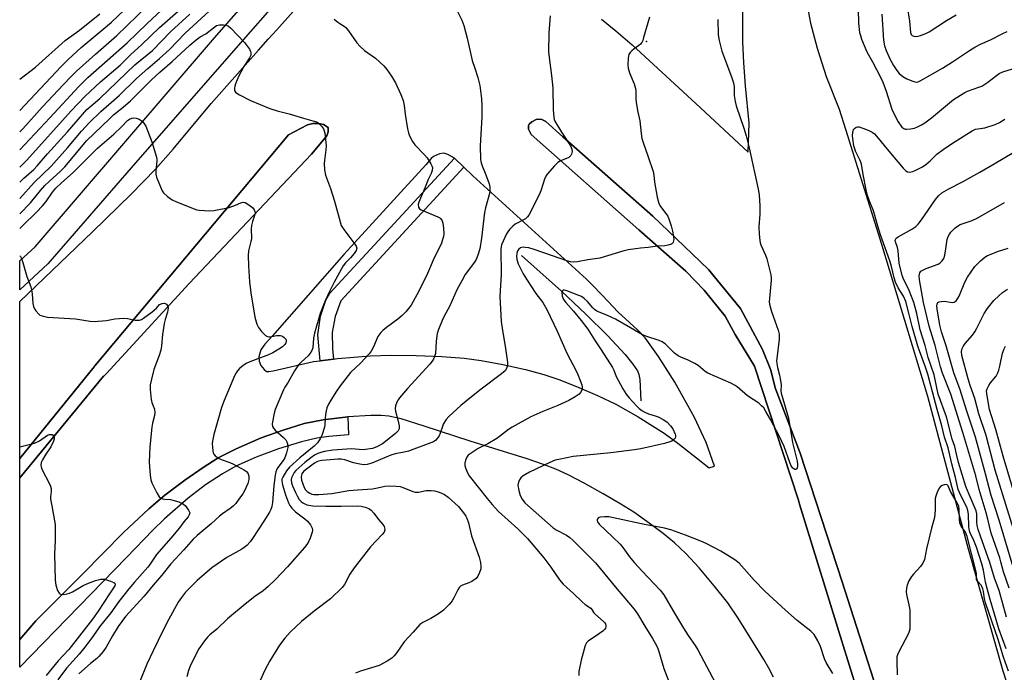
# Model space of a CAD drawing. Units: inches. Extents: x 1231770 to 1237770, y 569453 to 573454.
# Drawn here: x 1231770 to 1232126, y 570247 to 570483 of the extents above; entities that cross this region are included whole.
import ezdxf

# ---------------------------------------------------------------- set-up
doc = ezdxf.new("R2010")
doc.units = ezdxf.units.IN
doc.header["$MEASUREMENT"] = 0
for name, color, linetype in [('CULTRL-Pad', 6, 'Continuous'), ('ELEV-Spot Elevation', 7, 'Continuous'), ('HYDRO-Canal', 164, 'Continuous'), ('TRANS-Road', 130, 'Continuous'), ('TRANS-Street Sidewalk', 7, 'Continuous'), ('Undefined', 1, 'Continuous')]:
    doc.layers.add(name, color=color, linetype=linetype)

msp = doc.modelspace()

# ---------------------------------------------------------------- linework, layer by layer
at = {"layer": 'CULTRL-Pad'}
msp.add_lwpolyline([(1231800.7, 570354.02), (1231770.46, 570317.36), (1231770.46, 570324.3), (1231797.31, 570357.4), (1231797.43, 570357.58), (1231797.56, 570357.75), (1231867.37, 570441.1), (1231874.25, 570444.66), (1231876.19, 570445.19), (1231878.4, 570445.19), (1231880.08, 570444.84), (1231881.67, 570443.69), (1231881.67, 570442.19), (1231881.23, 570440.77), (1231875.71, 570434.05), (1231831.57, 570387.49), (1231801.78, 570355.02), (1231801.27, 570354.47), (1231801.21, 570354.41), (1231801.05, 570354.27), (1231800.88, 570354.14)], close=True, dxfattribs=at)
at = {"layer": 'ELEV-Spot Elevation'}
msp.add_point((1231996.59, 570474.78, 649.53), dxfattribs=at)
at = {"layer": 'HYDRO-Canal'}
msp.add_lwpolyline([(1231951.43, 570397.6), (1231965.83, 570384.64), (1231974.67, 570376.43), (1231982.51, 570368.64), (1231988.84, 570361.84), (1231991.59, 570358.39), (1231993.23, 570355.91), (1231993.73, 570354.61), (1231994.08, 570352.8), (1231994.5, 570345.17)], dxfattribs=at)
at = {"layer": 'TRANS-Road'}
for points in [[(1232042.33, 570245.45, 0), (1232040.6, 570248.66, 0), (1232038.8, 570251.82, 0), (1232037.87, 570253.38, 0), (1232029.62, 570266.78, 0), (1232025.89, 570272.27, 0), (1232020.98, 570278.44, 0), (1232015.5, 570284.85, 0), (1232010.71, 570290.01, 0), (1232006.61, 570293.93, 0), (1232002.58, 570297.22, 0), (1231997.47, 570301.05, 0), (1231991.92, 570304.93, 0), (1231987.33, 570307.89, 0), (1231980.96, 570311.63, 0), (1231974.11, 570315.41, 0), (1231968.33, 570318.37, 0), (1231963.84, 570320.43, 0), (1231959.4, 570322.16, 0), (1231953.55, 570324.18, 0), (1231932.95, 570330.62, 0), (1231916.35, 570335.99, 0), (1231907.99, 570338.61, 0), (1231903.56, 570339.6, 0), (1231900.87, 570339.81, 0), (1231897.06, 570339.86, 0), (1231888.85, 570339.41, 0), (1231879.92, 570338.22, 0), (1231873.09, 570336.9, 0), (1231865.44, 570334.58, 0), (1231857.61, 570331.72, 0), (1231848.54, 570327.76, 0), (1231842.09, 570324.53, 0), (1231836.62, 570321.1, 0), (1231830.02, 570316.48, 0), (1231822.86, 570311.04, 0), (1231817, 570306.19, 0), (1231807.86, 570297.58, 0), (1231793.13, 570282.65, 0), (1231776.23, 570265.72, 0), (1231770.46, 570259.08, 0), (1231770.46, 570317.36, 0), (1231800.7, 570354.02, 0), (1231800.88, 570354.14, 0), (1231801.05, 570354.27, 0), (1231801.21, 570354.41, 0), (1231801.27, 570354.47, 0), (1231801.78, 570355.02, 0), (1231831.57, 570387.49, 0), (1231875.71, 570434.05, 0), (1231881.23, 570440.77, 0), (1231881.67, 570442.19, 0), (1231881.67, 570443.69, 0), (1231880.08, 570444.84, 0), (1231878.4, 570445.19, 0), (1231876.19, 570445.19, 0), (1231874.25, 570444.66, 0), (1231867.37, 570441.1, 0), (1231797.56, 570357.75, 0), (1231797.43, 570357.58, 0), (1231797.31, 570357.4, 0), (1231770.46, 570324.3, 0), (1231770.46, 570380.93, 0), (1231796.71, 570406.07, 0), (1231810.62, 570419.67, 0), (1231819.48, 570428.68, 0), (1231825.82, 570435.87, 0), (1231839.51, 570452.41, 0), (1231848.01, 570462.04, 0), (1231856.58, 570471.62, 0), (1231860.13, 570475.55, 0), (1231863.26, 570479, 0), (1231909.19, 570530.75, 0)], [(1232054.1, 570489.77, 0), (1232055.73, 570481.41, 0), (1232058.1, 570472.29, 0), (1232061.34, 570462.11, 0), (1232066, 570450.3, 0), (1232068.34, 570443.1, 0), (1232081.34, 570401.64, 0), (1232097.87, 570346.77, 0), (1232112.54, 570291.74, 0), (1232125, 570247.7, 0), (1232139.87, 570202.14, 0), (1232153.3, 570158.67, 0), (1232172.1, 570102.51, 0), (1232183.53, 570067.66, 0), (1232191.57, 570041.47, 0), (1232195.67, 570023.56, 0), (1232202.69, 569991.75, 0), (1232215.12, 569937.12, 0), (1232222.77, 569899.14, 0)], [(1231980.28, 570482.75, 0), (1231985.42, 570478.63, 0), (1231991.38, 570473.49, 0), (1232014.38, 570452.43, 0), (1232033.21, 570434.81, 0), (1232033.51, 570445.27, 0), (1232032.22, 570458.8, 0), (1232031.64, 570467.08, 0), (1232031.31, 570474.58, 0), (1232031.31, 570486.68, 0)], [(1232086.69, 570218.69, 0), (1232067.12, 570279.85, 0), (1232051.96, 570326.2, 0), (1232042.96, 570349.84, 0), (1232041.33, 570356.14, 0), (1232038.32, 570363.7, 0), (1232030.42, 570378.42, 0), (1232020.44, 570390.57, 0), (1232018.98, 570392.34, 0), (1232015.85, 570395.37, 0), (1231998.81, 570411.79, 0), (1231966.41, 570440.41, 0), (1231960.28, 570445.87, 0), (1231958.78, 570446.61, 0), (1231957.75, 570446.75, 0), (1231956.7, 570446.65, 0), (1231955.19, 570445.77, 0), (1231954.16, 570444.96, 0), (1231954, 570444.41, 0), (1231954.03, 570443.12, 0), (1231954.92, 570441.16, 0), (1231993.78, 570406.82, 0), (1232010.73, 570391.88, 0), (1232017.3, 570384.99, 0), (1232024.88, 570375.66, 0), (1232028.56, 570369.02, 0), (1232035.5, 570357.68, 0), (1232048.47, 570318.02, 0), (1232051.32, 570309.32, 0), (1232051.76, 570307.87, 0), (1232067.44, 570256.9, 0), (1232089.44, 570186.21, 0)]]:
    msp.add_polyline3d(points, dxfattribs=at)
msp.add_polyline3d([(1231878.79, 570359.56, 0), (1231883.62, 570360.18, 0), (1231885.03, 570360.36, 0), (1231896.87, 570361.31, 0), (1231904.42, 570361.54, 0), (1231913.44, 570361.46, 0), (1231922.77, 570361.09, 0), (1231930.77, 570360.47, 0), (1231936.93, 570359.62, 0), (1231944.74, 570358.2, 0), (1231952.89, 570356.41, 0), (1231959.52, 570354.68, 0), (1231964.87, 570352.88, 0), (1231971.33, 570350.33, 0), (1231978.81, 570347.07, 0), (1231985.46, 570343.88, 0), (1231993.48, 570339.37, 0), (1232002.89, 570333.51, 0), (1232007.88, 570329.88, 0), (1232019.17, 570320.94, 0), (1232021.03, 570321.52, 0), (1232018.01, 570330.11, 0), (1232016.31, 570334, 0), (1232013.79, 570339.09, 0), (1232006.74, 570351.84, 0), (1232000.91, 570361.14, 0), (1231996.09, 570367.87, 0), (1231993.29, 570370.76, 0), (1231986.29, 570377.13, 0), (1231982.63, 570381.07, 0), (1231980.55, 570383.27, 0), (1231976.8, 570387.12, 0), (1231974.9, 570389.01, 0), (1231933.94, 570426.27, 0), (1231930.59, 570429.45, 0), (1231927.23, 570432.62, 0), (1231924.91, 570434.02, 0), (1231923.47, 570434.49, 0), (1231921.9, 570434.18, 0), (1231919.74, 570433.21, 0), (1231918.92, 570432.54, 0), (1231916.96, 570430.31, 0), (1231887.41, 570397.88, 0), (1231861.64, 570368.58, 0), (1231858.92, 570365.59, 0), (1231857.46, 570363.49, 0), (1231856.67, 570361.04, 0), (1231856.87, 570359.41, 0), (1231857.47, 570357.82, 0), (1231858.59, 570356.4, 0), (1231859.52, 570355.68, 0), (1231860.3, 570355.66, 0), (1231861.86, 570356, 0), (1231876.48, 570359.27, 0)], close=True, dxfattribs=at)
at = {"layer": 'TRANS-Street Sidewalk'}
for points in [[(1231866.75, 570493.37), (1231846.72, 570470.45), (1231810.63, 570429.15), (1231780.58, 570394.55), (1231770.46, 570385.21), (1231770.46, 570395.58), (1231776.02, 570400.63), (1231840.75, 570476.1), (1231860.84, 570499.07)], [(1232089.44, 570186.21), (1232067.44, 570256.9), (1232051.76, 570307.87), (1232051.32, 570309.32), (1232048.47, 570318.02), (1232035.5, 570357.68), (1232028.56, 570369.02), (1232024.88, 570375.66), (1232017.3, 570384.99), (1232010.73, 570391.88), (1231993.78, 570406.82), (1231954.92, 570441.16), (1231954.03, 570443.12), (1231954, 570444.41), (1231954.16, 570444.96), (1231955.19, 570445.77), (1231956.7, 570446.65), (1231957.75, 570446.75), (1231958.78, 570446.61), (1231960.28, 570445.87), (1231966.41, 570440.41), (1231998.81, 570411.79), (1232015.85, 570395.37), (1232018.98, 570392.34), (1232020.44, 570390.57), (1232030.42, 570378.42), (1232038.32, 570363.7), (1232041.33, 570356.14), (1232042.96, 570349.84), (1232051.96, 570326.2), (1232067.12, 570279.85), (1232086.69, 570218.69)]]:
    msp.add_lwpolyline(points, dxfattribs=at)
for points in [[(1231930.59, 570429.45), (1231886.32, 570381.17), (1231884.19, 570375.56), (1231883.13, 570369.8), (1231883.25, 570363.91), (1231883.62, 570360.18), (1231878.79, 570359.56), (1231877.97, 570368.94), (1231878.94, 570375.63), (1231880.83, 570381.49), (1231882.3, 570383.93), (1231927.23, 570432.62)], [(1231770.46, 570259.08), (1231776.23, 570265.72), (1231793.13, 570282.65), (1231807.86, 570297.58), (1231817, 570306.19), (1231822.86, 570311.04), (1231830.02, 570316.48), (1231836.62, 570321.1), (1231842.09, 570324.53), (1231848.54, 570327.76), (1231857.61, 570331.72), (1231865.44, 570334.58), (1231873.09, 570336.9), (1231879.92, 570338.22), (1231888.85, 570339.41), (1231889.06, 570332.87), (1231881.93, 570332.21), (1231877.63, 570331.63), (1231872.04, 570330.29), (1231863.79, 570327.78), (1231855.79, 570324.83), (1231848.42, 570321.59), (1231843.58, 570318.83), (1231837.48, 570314.87), (1231831.25, 570310.03), (1231822.72, 570302.61), (1231818.51, 570298.5), (1231808.97, 570288.56), (1231770.46, 570249.04)]]:
    msp.add_lwpolyline(points, close=True, dxfattribs=at)
at = {"layer": 'Undefined'}
for points, elevation in [([(1231770.47, 570418.17), (1231775.72, 570423.87), (1231781.82, 570429.83), (1231787.67, 570436.42), (1231792.76, 570442.41), (1231795.48, 570445.37), (1231799.76, 570449.46), (1231806.31, 570455.31), (1231812.6, 570461.42), (1231816.68, 570465.07), (1231820.92, 570468.67), (1231824.46, 570471.88), (1231830.18, 570477.77), (1231851.91, 570497.84)], 656), ([(1231770.47, 570435.64), (1231781.38, 570447.25), (1231791.77, 570458.53), (1231795.08, 570461.74), (1231809.24, 570474.26), (1231816.45, 570481.25), (1231825.11, 570489.33)], 650), ([(1232072.76, 570491.39), (1232073.05, 570481.37), (1232073.41, 570478.03), (1232073.66, 570476.95), (1232074.12, 570475.6), (1232075.98, 570471.04), (1232078.01, 570467.42), (1232080.91, 570461.93), (1232081.78, 570460.11), (1232082.99, 570456.88), (1232085.08, 570450.39), (1232085.97, 570448.28), (1232087.32, 570445.83), (1232088.65, 570443.89), (1232089.32, 570443.33), (1232089.84, 570443.15), (1232090.37, 570443.1), (1232091.78, 570443.22), (1232093.18, 570443.51), (1232094.24, 570443.91), (1232095.76, 570444.66), (1232096.98, 570445.47), (1232099.34, 570447.27), (1232107.32, 570453.78), (1232109.78, 570455.42), (1232111.33, 570456.34), (1232112.37, 570456.85), (1232116.4, 570458.22), (1232117.47, 570458.66), (1232119.62, 570460.04), (1232122.81, 570462.54), (1232123.79, 570463.18), (1232125.11, 570463.8), (1232128.56, 570464.95)], 646), ([(1231770.47, 570449.82), (1231785.37, 570465.7), (1231787.79, 570468.16), (1231789.62, 570469.88), (1231792.64, 570472.58), (1231800.62, 570479.24), (1231803.53, 570481.78), (1231810.59, 570488.28)], 646), ([(1231770.47, 570442.12), (1231771.57, 570443.28), (1231778.69, 570451.13), (1231786.25, 570459.25), (1231788.89, 570462.03), (1231790.97, 570464.07), (1231797.82, 570470.22), (1231805.47, 570476.93), (1231816.63, 570487.69)], 648), ([(1231770.47, 570429.45), (1231771.09, 570430), (1231773.05, 570431.91), (1231789.04, 570449.7), (1231793.95, 570454.91), (1231799.57, 570460.15), (1231806.66, 570466.27), (1231810.4, 570469.92), (1231814.47, 570473.63), (1231820.92, 570479.78), (1231828.55, 570486.58)], 652), ([(1231928.08, 570486.01), (1231929.9, 570482.44), (1231930.61, 570480.55), (1231931.87, 570476.01), (1231933.67, 570467.91), (1231934.57, 570465.1), (1231935.75, 570461.82), (1231936.39, 570458.89), (1231936.99, 570454.08), (1231937.16, 570451.57), (1231937.09, 570447.54), (1231936.59, 570437.13), (1231936.7, 570432.13), (1231936.89, 570430.99), (1231937.21, 570429.88), (1231938.58, 570426.64), (1231939.74, 570423.42), (1231940.01, 570422.33), (1231940.07, 570421.57), (1231940.02, 570420.8), (1231939.86, 570419.93), (1231938.44, 570414.75), (1231938.07, 570413.05), (1231937.03, 570403.78), (1231936.38, 570400), (1231935.72, 570397.66), (1231935.04, 570396.15), (1231934.48, 570395.17), (1231931.18, 570390.64), (1231929.87, 570388.47), (1231928.16, 570385.16), (1231925.6, 570379.39), (1231923.47, 570375.41), (1231922.87, 570374.09), (1231921.54, 570370.82), (1231921.09, 570369.44), (1231920.65, 570366.59), (1231920.37, 570362.21), (1231920.11, 570361.14), (1231919.69, 570360.14), (1231919.23, 570359.45), (1231918.35, 570358.37), (1231910.32, 570349.6), (1231907.44, 570346.16), (1231906.91, 570345.45), (1231906.49, 570344.68), (1231906.01, 570343.33), (1231905.89, 570342.21), (1231906.03, 570341.36), (1231906.86, 570338.24), (1231907.31, 570336.05), (1231907.3, 570335.01), (1231906.95, 570334.32), (1231906, 570333.4), (1231901.33, 570329.65), (1231899.29, 570328.52), (1231897.75, 570327.96), (1231896.07, 570327.63), (1231894.35, 570327.46), (1231890.16, 570327.76), (1231883.36, 570327.31), (1231880.36, 570326.87), (1231879.09, 570326.53), (1231878.04, 570326.12), (1231876.79, 570325.48), (1231875.42, 570324.55), (1231873.28, 570322.88), (1231871.08, 570320.96), (1231870.03, 570319.94), (1231869.5, 570319.28), (1231868.92, 570318.36), (1231868.47, 570317.39), (1231868.33, 570316.64), (1231868.48, 570315.56), (1231868.86, 570314.48), (1231869.9, 570312.09), (1231870.52, 570310.8), (1231871.25, 570309.59), (1231871.94, 570308.76), (1231872.57, 570308.29), (1231873.3, 570307.92), (1231874.06, 570307.65), (1231876.2, 570307.27), (1231880.84, 570307.15), (1231886.36, 570307.13), (1231892.23, 570307.29), (1231893.63, 570307.17), (1231895.01, 570306.8), (1231896.33, 570306.28), (1231897.27, 570305.68), (1231898.2, 570304.59), (1231899.89, 570302.29), (1231901.44, 570300.51), (1231901.91, 570299.79), (1231902.07, 570299.3), (1231902.13, 570298.53), (1231901.93, 570297.8), (1231901.23, 570296.9), (1231899.1, 570294.78), (1231896.96, 570292.42), (1231891.04, 570284.94), (1231889.5, 570282.64), (1231887.64, 570278.9), (1231886.78, 570277.76), (1231882.54, 570273.72), (1231876.66, 570269.22), (1231872.14, 570265.51), (1231868.06, 570261.64), (1231866.1, 570259.46), (1231864.22, 570256.94), (1231860.69, 570251.3), (1231858.83, 570247.92), (1231857.22, 570244.23)], 654), ([(1232090.44, 570488.16), (1232091.35, 570482.09), (1232091.77, 570478.05), (1232092.02, 570477.31), (1232092.34, 570476.93), (1232092.95, 570476.62), (1232093.66, 570476.51), (1232094.5, 570476.63), (1232095.36, 570476.9), (1232097.33, 570477.64), (1232098.48, 570478.19), (1232104.76, 570482.35), (1232108.27, 570484.35)], 642), ([(1231770.47, 570461.2), (1231776.14, 570465.49), (1231786.88, 570475.1), (1231792.08, 570478.85), (1231799.31, 570484.7)], 644), ([(1231770.47, 570424.05), (1231770.72, 570424.3), (1231771.98, 570425.48), (1231775.59, 570428.57), (1231776.8, 570429.88), (1231780.52, 570434.28), (1231787.64, 570442.18), (1231794.64, 570450.18), (1231799.36, 570454.16), (1231812.04, 570466.3), (1231818.41, 570471.56), (1231824.95, 570478.3), (1231831.83, 570484.58)], 654), ([(1231883.88, 570482.8), (1231885.19, 570481.68), (1231885.88, 570481.2), (1231887.44, 570480.31), (1231888.1, 570479.77), (1231889, 570478.65), (1231892, 570474.32), (1231893.15, 570473.03), (1231894.85, 570471.51), (1231898.83, 570468.78), (1231901.8, 570465.97), (1231902.89, 570464.63), (1231904.57, 570462.27), (1231905.95, 570459.83), (1231907.9, 570455.63), (1231908.71, 570453.44), (1231909.1, 570451.7), (1231909.44, 570448.53), (1231910.34, 570443.24), (1231910.64, 570441.79), (1231911.03, 570440.69), (1231912.12, 570438.64), (1231912.95, 570437.45), (1231916.51, 570433.87), (1231917.44, 570432.75), (1231918.8, 570430.59), (1231919.16, 570429.84), (1231919.3, 570429.33), (1231919.25, 570428.25), (1231918.92, 570427.17), (1231917.73, 570424.93), (1231916.73, 570422.2), (1231914.37, 570416.76), (1231914.16, 570415.94), (1231914.25, 570415.02), (1231914.61, 570414.44), (1231915.28, 570414), (1231921.24, 570411.5), (1231921.98, 570411.08), (1231922.39, 570410.72), (1231922.85, 570410.03), (1231923.12, 570409.22), (1231923.32, 570407.43), (1231923.41, 570405.33), (1231923.33, 570404.46), (1231923.12, 570403.63), (1231922.59, 570401.98), (1231922.05, 570400.64), (1231920, 570396.74), (1231917.52, 570391.11), (1231914.39, 570384.69), (1231911.62, 570379.68), (1231909.77, 570377.24), (1231908.38, 570375.86), (1231906.86, 570374.6), (1231902.73, 570371.6), (1231901.41, 570370.52), (1231900.71, 570369.83), (1231899.68, 570368.33), (1231898.02, 570364.57), (1231897.19, 570363.02), (1231896.54, 570362.05), (1231893.46, 570358.78), (1231889.77, 570355.35), (1231886.07, 570350.52), (1231884.72, 570348.63), (1231882.69, 570345.38), (1231881.82, 570343.87), (1231881.23, 570342.59), (1231880.95, 570341.52), (1231880.75, 570340.15), (1231880.61, 570338.77), (1231880.53, 570336.45), (1231880.4, 570335.59), (1231879.61, 570333.03), (1231878.86, 570331.43), (1231877.85, 570330.03), (1231876.71, 570328.76), (1231871.49, 570324.6), (1231867.82, 570321.17), (1231866.69, 570319.83), (1231865.31, 570317.61), (1231865.05, 570316.84), (1231864.99, 570316.28), (1231865.19, 570314.86), (1231866.33, 570311.23), (1231867.41, 570308.35), (1231867.92, 570307.33), (1231868.63, 570306.4), (1231869.89, 570305.13), (1231873.33, 570302.61), (1231874.32, 570301.77), (1231875.31, 570300.44), (1231875.94, 570299.25), (1231876.07, 570298.49), (1231875.94, 570297.7), (1231875.22, 570295.55), (1231874.64, 570294.25), (1231874.01, 570293.33), (1231873.13, 570292.23), (1231867.07, 570285.28), (1231862.75, 570280.68), (1231860.05, 570278.1), (1231858.26, 570276.53), (1231855.3, 570274.48), (1231851.74, 570271.83), (1231845.39, 570266.54), (1231841.51, 570262.72), (1231839.02, 570260.66), (1231838.15, 570259.85), (1231837.07, 570258.49), (1231835.07, 570255.63), (1231834.09, 570253.85), (1231831.9, 570249.41), (1231831.34, 570247.8), (1231830.74, 570245.6)], 656), ([(1231961.83, 570484.02), (1231961.36, 570477.93), (1231961.24, 570471.05), (1231961.41, 570469.02), (1231962.28, 570462.54), (1231962.76, 570457.92), (1231962.93, 570450.11), (1231963.08, 570447.49), (1231963.25, 570446.66), (1231963.52, 570446.02), (1231965.82, 570441.99), (1231969.13, 570437.13), (1231969.57, 570435.87), (1231969.67, 570435.1), (1231969.63, 570434.6), (1231969.48, 570434.11), (1231969.23, 570433.66), (1231968.91, 570433.26), (1231968.49, 570432.93), (1231967.72, 570432.55), (1231965.52, 570431.72), (1231964.57, 570431.1), (1231963.37, 570429.88), (1231960.7, 570426.85), (1231960.21, 570426.15), (1231959.75, 570425.12), (1231958.57, 570421.3), (1231958.07, 570419.96), (1231954.07, 570412.08), (1231953.61, 570411.47), (1231952.89, 570410.8), (1231949.22, 570408.82), (1231948.34, 570408.13), (1231947.15, 570406.96), (1231946.46, 570406.11), (1231946.04, 570405.4), (1231944.26, 570401.38), (1231944.12, 570400.72), (1231944.05, 570399.85), (1231944.09, 570390.73), (1231943.7, 570384.81), (1231943.69, 570382.76), (1231944.08, 570373.73), (1231944.56, 570370.49), (1231945.57, 570364.89), (1231946.36, 570358.99), (1231946.38, 570358.12), (1231946.29, 570357.55), (1231945.99, 570356.74), (1231945.53, 570356), (1231944.27, 570354.84), (1231936.94, 570349.34), (1231933.43, 570346.6), (1231929.6, 570343.42), (1231925.26, 570339.45), (1231924.3, 570338.36), (1231923.24, 570336.65), (1231922.92, 570335.88), (1231922.17, 570333.51), (1231921.7, 570332.5), (1231921.06, 570331.56), (1231920.52, 570330.93), (1231920.11, 570330.57), (1231919.65, 570330.3), (1231910.67, 570326.97), (1231909.14, 570326.57), (1231905.91, 570325.97), (1231904.28, 570325.49), (1231897.45, 570322.68), (1231895.81, 570322.16), (1231894.48, 570322.08), (1231892.51, 570322.37), (1231890.89, 570322.78), (1231887.7, 570323.86), (1231886.39, 570324.07), (1231885.24, 570324.06), (1231882.57, 570323.86), (1231879.45, 570323.55), (1231878.29, 570323.35), (1231877.64, 570323.13), (1231876.82, 570322.67), (1231872.93, 570319.73), (1231872.41, 570319.17), (1231872.18, 570318.77), (1231872.04, 570318.33), (1231871.99, 570317.6), (1231872.13, 570316.56), (1231872.53, 570315.2), (1231873.05, 570313.92), (1231873.57, 570313.07), (1231874.14, 570312.47), (1231875.08, 570311.83), (1231875.83, 570311.51), (1231876.6, 570311.35), (1231878.36, 570311.33), (1231883.06, 570311.68), (1231889.19, 570312.75), (1231892.34, 570313.06), (1231897.74, 570313.41), (1231899.47, 570313.71), (1231902.21, 570314.35), (1231903.88, 570314.51), (1231906.22, 570314.4), (1231907.67, 570314.19), (1231909.04, 570313.75), (1231912.3, 570312.42), (1231913.13, 570312.18), (1231914.25, 570312.18), (1231917.12, 570312.72), (1231918.85, 570312.83), (1231920.02, 570312.67), (1231921.4, 570312.34), (1231922.37, 570311.95), (1231923.64, 570311.3), (1231925.05, 570310.33), (1231928.72, 570307.03), (1231930.92, 570304.27), (1231931.39, 570303.53), (1231931.76, 570302.77), (1231932.32, 570301.16), (1231933.44, 570296.4), (1231936.12, 570288.68), (1231936.61, 570286.75), (1231936.81, 570285.37), (1231936.77, 570284.55), (1231936.34, 570283.19), (1231935.73, 570281.9), (1231935.04, 570281.05), (1231933.48, 570279.92), (1231932.48, 570279.43), (1231930.11, 570278.64), (1231929.49, 570278.26), (1231929.13, 570277.94), (1231928.48, 570276.99), (1231927.04, 570274.06), (1231926.46, 570273.03), (1231925.34, 570271.67), (1231923.29, 570269.57), (1231921.89, 570268.56), (1231919.95, 570267.3), (1231918.69, 570266.59), (1231915.82, 570265.2), (1231914.78, 570264.46), (1231912.36, 570261.64), (1231909.18, 570258.14), (1231906.45, 570254.29), (1231905.53, 570253.17), (1231904.72, 570252.35), (1231903.01, 570251.22), (1231900.15, 570249.69), (1231893.36, 570247.64), (1231891.55, 570246.85)], 652), ([(1231997.57, 570483.58), (1231995.51, 570476.21), (1231995.16, 570475.16), (1231994.81, 570474.43), (1231994.33, 570473.81), (1231993.76, 570473.26), (1231992.13, 570472.16), (1231991.23, 570471.41), (1231990.64, 570470.78), (1231990.19, 570470.07), (1231990.03, 570469.54), (1231989.91, 570468.69), (1231989.84, 570466.34), (1231989.94, 570465.18), (1231990.39, 570463.45), (1231992.05, 570459.42), (1231992.54, 570457.78), (1231992.63, 570456.91), (1231992.68, 570453.96), (1231992.77, 570452.91), (1231993.3, 570449.8), (1231994.07, 570446.1), (1231994.6, 570441.52), (1231994.88, 570439.77), (1231995.36, 570438.26), (1231997.19, 570433.2), (1231998.95, 570427.87), (1231999.21, 570426.56), (1231999.45, 570424.01), (1231999.97, 570420.58), (1232000.33, 570418.62), (1232000.85, 570416.8), (1232001.14, 570416.08), (1232001.61, 570415.22), (1232003.52, 570412.76), (1232004.2, 570411.69), (1232004.72, 570410.43), (1232005.41, 570408.28), (1232005.92, 570406.3), (1232006.32, 570404.24), (1232006.35, 570403.37), (1232006.13, 570402.32), (1232005.87, 570401.91), (1232005.5, 570401.63), (1232004.27, 570401.23), (1232003.19, 570401.07), (1232000.47, 570400.88), (1231997.13, 570400.44), (1231994.32, 570400.22), (1231989.95, 570399.56), (1231987.94, 570399.07), (1231979.75, 570396.56), (1231975.32, 570395.96), (1231971.67, 570395.29), (1231970.23, 570395.12), (1231969.14, 570395.24), (1231967.8, 570395.6), (1231962.66, 570397.48), (1231956.04, 570399.72), (1231954.14, 570400.26), (1231952.8, 570400.49), (1231952.02, 570400.5), (1231951.05, 570400.28), (1231950.43, 570399.83), (1231950.13, 570399.41), (1231949.94, 570398.94), (1231949.74, 570398.17), (1231949.64, 570397.39), (1231949.72, 570396.13), (1231950.24, 570394.53), (1231952.09, 570390.89), (1231953.22, 570388.98), (1231956.56, 570383.79), (1231958.31, 570381.69), (1231959.13, 570380.57), (1231960.58, 570378.13), (1231964.31, 570370.26), (1231967.93, 570362.05), (1231970.99, 570356.23), (1231971.74, 570354.64), (1231972.63, 570352.47), (1231973.16, 570350.87), (1231973.3, 570350.06), (1231973.18, 570349.03), (1231972.78, 570348.1), (1231972.2, 570347.53), (1231970.77, 570346.56), (1231968.52, 570345.24), (1231964.5, 570343.47), (1231959.15, 570341.26), (1231954.85, 570339.33), (1231948.08, 570335.68), (1231946.75, 570334.75), (1231943.57, 570332.2), (1231942.6, 570331.52), (1231939.31, 570329.6), (1231935.8, 570327.94), (1231932.93, 570326.03), (1231932.26, 570325.47), (1231931.74, 570324.81), (1231931.29, 570323.76), (1231931.02, 570322.66), (1231931.01, 570321.83), (1231931.23, 570321.01), (1231932, 570319.11), (1231932.57, 570318.1), (1231939.02, 570309.86), (1231940.84, 570307.7), (1231943.18, 570305.2), (1231950.15, 570298.93), (1231952.09, 570297.08), (1231953.61, 570295.49), (1231959.51, 570288.46), (1231962.04, 570285.13), (1231965.19, 570280.53), (1231966.48, 570278.98), (1231967.74, 570277.76), (1231970.18, 570275.64), (1231973.31, 570272.59), (1231974.42, 570271.7), (1231976.42, 570270.33), (1231976.86, 570269.8), (1231977.5, 570268.7), (1231977.84, 570268.29), (1231981.06, 570265.49), (1231981.45, 570265.08), (1231981.74, 570264.62), (1231981.88, 570264.11), (1231981.87, 570263.58), (1231981.72, 570263.08), (1231981.42, 570262.65), (1231980.77, 570262.07), (1231979.56, 570261.18), (1231975.47, 570258.41), (1231974.93, 570257.84), (1231974.45, 570256.81), (1231973.02, 570251.52), (1231972.15, 570247.5), (1231972.12, 570246.03)], 650), ([(1232022.23, 570482.68), (1232022.44, 570477.13), (1232022.79, 570475.16), (1232023.76, 570471.26), (1232027.25, 570462), (1232027.94, 570459.88), (1232028.18, 570458.56), (1232028.19, 570455.25), (1232028.47, 570453.08), (1232028.93, 570451.5), (1232031.65, 570443.51), (1232032.46, 570440.68), (1232033.54, 570436.37), (1232036.86, 570421.45), (1232037.13, 570419.46), (1232037.45, 570415.48), (1232037.4, 570412.48), (1232037.08, 570407.84), (1232037.19, 570405.27), (1232037.38, 570403), (1232037.55, 570402.16), (1232037.83, 570401.35), (1232039.47, 570397.71), (1232039.98, 570396.38), (1232041.32, 570390.61), (1232041.51, 570389.45), (1232041.53, 570388.6), (1232040.86, 570382.04), (1232040.8, 570380.88), (1232040.87, 570380.03), (1232041.66, 570377.32), (1232044.07, 570370.62), (1232044.4, 570369.23), (1232044.39, 570367.34), (1232043.49, 570360.38), (1232043.44, 570359.51), (1232043.51, 570358.64), (1232043.82, 570357.19), (1232044.56, 570354.44), (1232044.92, 570352.51), (1232045.07, 570350.85), (1232044.99, 570348.74), (1232045.12, 570347.88), (1232047.71, 570338.92), (1232049.22, 570330.06), (1232050.89, 570323.38), (1232051.02, 570322.27), (1232051.01, 570321.43), (1232050.91, 570320.94), (1232050.69, 570320.58), (1232050.36, 570320.39), (1232050, 570320.37), (1232049.65, 570320.54), (1232049.33, 570320.86), (1232048.76, 570321.7), (1232048.25, 570322.85), (1232046.15, 570328.61), (1232044.53, 570332.21), (1232041.27, 570338.45), (1232039.62, 570341.3), (1232038.81, 570342.55), (1232038.07, 570343.38), (1232037.04, 570344.29), (1232032.97, 570346.96), (1232029.23, 570350.21), (1232028.5, 570350.68), (1232026.92, 570351.46), (1232018.68, 570355.15), (1232017.75, 570355.76), (1232015.14, 570357.82), (1232013.99, 570358.59), (1232011.59, 570359.78), (1232008.97, 570360.86), (1232008.01, 570361.34), (1232006.69, 570362.37), (1232003.37, 570365.6), (1232002.22, 570366.41), (1232001.16, 570366.87), (1231996.67, 570368.29), (1231995.13, 570368.88), (1231990.77, 570371.45), (1231985.32, 570374.53), (1231982.42, 570375.91), (1231978.67, 570377.53), (1231977.78, 570378.11), (1231977.16, 570378.62), (1231975.22, 570380.96), (1231974.01, 570382.08), (1231973.12, 570382.71), (1231972.18, 570383.16), (1231967.75, 570384.86), (1231966.81, 570385.09), (1231966.44, 570385.02), (1231966.18, 570384.82), (1231965.98, 570384.25), (1231966.12, 570382.9), (1231966.61, 570381.69), (1231967.46, 570380.54), (1231970.2, 570377.42), (1231972.99, 570374.09), (1231975.39, 570370.94), (1231977.74, 570367.16), (1231980.22, 570363.5), (1231984.23, 570357.18), (1231984.77, 570356.15), (1231985.65, 570353.85), (1231986.28, 570352.52), (1231987.96, 570349.41), (1231989.18, 570347.58), (1231990.3, 570346.21), (1231992.89, 570343.33), (1231993.88, 570342.41), (1231994.86, 570341.67), (1231995.94, 570341), (1231997.24, 570340.42), (1231999.71, 570339.77), (1232000.77, 570339.35), (1232002.81, 570338.23), (1232003.99, 570337.4), (1232005.22, 570336.16), (1232006.06, 570334.98), (1232006.88, 570333.15), (1232007.02, 570332.64), (1232007.02, 570332.15), (1232006.85, 570331.71), (1232006.37, 570331.12), (1232005.73, 570330.63), (1232004.97, 570330.3), (1232003.03, 570329.79), (1231994.5, 570327.79), (1231992.21, 570327.43), (1231983.61, 570326.35), (1231970.14, 570324.99), (1231965.54, 570324.14), (1231963.55, 570323.69), (1231961.62, 570322.92), (1231954.34, 570319.37), (1231952.06, 570318.04), (1231951.18, 570317.31), (1231950.73, 570316.68), (1231950.31, 570315.73), (1231950.18, 570314.69), (1231950.48, 570312.74), (1231951, 570310.92), (1231951.64, 570309.69), (1231952.71, 570308.33), (1231962.83, 570299.37), (1231963.92, 570298.63), (1231967.67, 570296.64), (1231968.83, 570295.81), (1231969.91, 570294.88), (1231978.19, 570286.67), (1231985.95, 570277.17), (1231992.13, 570270.03), (1231993.28, 570268.33), (1231995.88, 570263.83), (1231998.75, 570259.4), (1232000.1, 570256.88), (1232000.58, 570255.81), (1232000.97, 570254.71), (1232002.77, 570248.54), (1232005.2, 570242.32)], 648), ([(1232081.4, 570484.66), (1232082.06, 570475.23), (1232082.36, 570473.24), (1232082.98, 570471.46), (1232084.48, 570468.3), (1232085.67, 570466.1), (1232086.79, 570464.32), (1232087.71, 570463.2), (1232088.93, 570462.16), (1232090.43, 570461.32), (1232092.55, 570460.41), (1232093.36, 570460.19), (1232093.9, 570460.14), (1232094.55, 570460.26), (1232095.25, 570460.57), (1232103.31, 570465.11), (1232106.87, 570467.37), (1232113.03, 570471.55), (1232114.92, 570472.69), (1232116.98, 570473.78), (1232120.6, 570475.37), (1232125.1, 570477.59), (1232126.58, 570478.39)], 644), ([(1232126.29, 570255.64), (1232123.66, 570262.91), (1232120.48, 570273.41), (1232119.37, 570277.46), (1232118.82, 570279.74), (1232118.06, 570284.09), (1232117.47, 570286.28), (1232115.5, 570292.36), (1232114.55, 570294.73), (1232113.25, 570297.48), (1232112.99, 570298.26), (1232112.81, 570299.64), (1232112.66, 570304.2), (1232112.42, 570305.62), (1232112.03, 570306.73), (1232109.87, 570310.97), (1232108.99, 570313.11), (1232108.04, 570317.51), (1232106.65, 570322.36), (1232105.38, 570328.13), (1232104.07, 570331.97), (1232103.01, 570336.05), (1232101.33, 570341.94), (1232098.05, 570354.77), (1232097.21, 570357.25), (1232094.96, 570363.16), (1232094.41, 570364.82), (1232092.39, 570371.95), (1232091.21, 570376.74), (1232090.06, 570380.96), (1232089.2, 570382.93), (1232087.35, 570385.92), (1232086.38, 570387.96), (1232085.89, 570389.52), (1232084.91, 570393.54), (1232084.34, 570395.58), (1232080.99, 570404.96), (1232080.02, 570408.08), (1232078.44, 570413.72), (1232076.87, 570417.49), (1232076.14, 570419.6), (1232075.63, 570421.87), (1232074.85, 570426.16), (1232074.39, 570428.16), (1232074.06, 570430.53), (1232073.55, 570431.85), (1232071.93, 570435.22), (1232071.64, 570436.03), (1232071.37, 570437.15), (1232070.96, 570439.7), (1232070.88, 570440.82), (1232070.96, 570441.93), (1232071.25, 570442.95), (1232071.54, 570443.37), (1232072.18, 570443.81), (1232072.67, 570443.95), (1232073.18, 570443.94), (1232074.25, 570443.64), (1232075.86, 570443.02), (1232077.18, 570442.45), (1232077.9, 570442.04), (1232078.75, 570441.39), (1232079.52, 570440.63), (1232083.91, 570435.13), (1232089.07, 570429.09), (1232090.04, 570428.09), (1232090.69, 570427.69), (1232091.43, 570427.6), (1232092.54, 570427.86), (1232093.93, 570428.42), (1232096.03, 570429.54), (1232097.25, 570430.36), (1232098.82, 570431.7), (1232101.31, 570434.06), (1232103.59, 570435.81), (1232106.91, 570438.08), (1232113.95, 570442.5), (1232115.25, 570443.09), (1232118.56, 570443.61), (1232122.27, 570444.77), (1232123.87, 570445.49), (1232125.8, 570446.74)], 648), ([(1232126.4, 570267.09), (1232123.76, 570276.69), (1232122.01, 570281.19), (1232120.35, 570286.82), (1232117, 570296.27), (1232116.2, 570298.74), (1232115.82, 570300.18), (1232115.63, 570301.33), (1232115.64, 570304.37), (1232115.47, 570305.45), (1232112.87, 570311.29), (1232111.74, 570314.21), (1232109.05, 570322.87), (1232108.29, 570325.88), (1232107.69, 570328.68), (1232106.79, 570331.31), (1232104.79, 570339.36), (1232101.74, 570347.58), (1232100.27, 570354.47), (1232098.1, 570360.75), (1232097.08, 570365.05), (1232095.29, 570370.71), (1232094, 570376.58), (1232092.96, 570380.56), (1232092.38, 570382.22), (1232091.05, 570385.52), (1232089.39, 570388.75), (1232088.79, 570390.32), (1232087.71, 570394.77), (1232087.26, 570399.29), (1232087.01, 570400.41), (1232086.31, 570402.49), (1232086.27, 570402.98), (1232086.38, 570403.38), (1232086.64, 570403.77), (1232087.29, 570404.29), (1232092.24, 570407.11), (1232093.62, 570408.07), (1232094.47, 570408.8), (1232095.73, 570410.4), (1232100.77, 570417.75), (1232101.86, 570419.03), (1232103.1, 570420.18), (1232105.55, 570421.66), (1232110.56, 570424.18), (1232116.78, 570427.64), (1232121.88, 570430.57), (1232128.98, 570434.86)], 650), ([(1232127.36, 570277.5), (1232125.24, 570283.42), (1232124.39, 570287.09), (1232123.99, 570288.5), (1232120.79, 570297.35), (1232119.67, 570302.42), (1232119.08, 570304.7), (1232116.58, 570313.09), (1232115.27, 570318.1), (1232110.67, 570333.76), (1232106.33, 570347.5), (1232103.34, 570355.09), (1232102.55, 570357.44), (1232100.66, 570365.12), (1232098.44, 570372.09), (1232096.39, 570380.57), (1232094.96, 570388.8), (1232094.9, 570390.2), (1232094.97, 570390.76), (1232095.12, 570391.24), (1232095.52, 570391.86), (1232096.15, 570392.31), (1232097.41, 570392.86), (1232101.75, 570394.47), (1232102.48, 570394.89), (1232103.21, 570395.62), (1232103.75, 570396.5), (1232104.1, 570397.62), (1232104.54, 570399.98), (1232104.98, 570403.35), (1232105.28, 570404.39), (1232105.79, 570405.28), (1232106.34, 570405.95), (1232107.77, 570407.41), (1232108.65, 570408.15), (1232109.63, 570408.7), (1232113.94, 570410.17), (1232115.77, 570410.99), (1232125.65, 570416.71)], 652), ([(1232131.19, 570277.12), (1232123.73, 570302.09), (1232120.88, 570311.03), (1232118.84, 570318.83), (1232115.17, 570332.06), (1232111.93, 570341.78), (1232109.65, 570349.1), (1232107.44, 570355.25), (1232104.6, 570364.96), (1232102.91, 570370.03), (1232102.35, 570372.45), (1232101.36, 570378.35), (1232101.3, 570379.43), (1232101.36, 570379.94), (1232101.52, 570380.38), (1232101.64, 570380.55), (1232102.04, 570380.81), (1232102.83, 570381), (1232104.01, 570381.04), (1232106.76, 570380.62), (1232107.56, 570380.75), (1232108.22, 570381.21), (1232108.72, 570381.88), (1232109.28, 570382.9), (1232111.3, 570387.92), (1232112.32, 570389.71), (1232115, 570393.53), (1232117.04, 570395.61), (1232118.56, 570396.96), (1232119.5, 570397.53), (1232120.8, 570398.09), (1232123.18, 570398.97), (1232126.97, 570400.16)], 654), ([(1232131.63, 570289.98), (1232122.3, 570320.11), (1232119.02, 570332.65), (1232116.39, 570340.44), (1232115.01, 570345.93), (1232113.26, 570350.67), (1232112.51, 570353.02), (1232110.29, 570361.5), (1232110.15, 570362.93), (1232110.34, 570363.99), (1232110.7, 570364.7), (1232111.47, 570365.83), (1232114.08, 570368.84), (1232114.99, 570370.02), (1232115.71, 570371.3), (1232118.36, 570376.59), (1232119.42, 570378.34), (1232121.83, 570381.28), (1232123.76, 570383.17), (1232124.89, 570384.15), (1232126.78, 570385.44)], 656), ([(1232131.59, 570303.7), (1232125.12, 570325.11), (1232122.57, 570334.77), (1232120.24, 570342), (1232119.27, 570347.62), (1232119.17, 570348.73), (1232119.35, 570349.49), (1232119.99, 570350.68), (1232120.64, 570351.59), (1232122.61, 570354.03), (1232123.3, 570355.22), (1232123.67, 570356.23), (1232124.03, 570357.58), (1232124.97, 570362.37), (1232125.52, 570363.87), (1232126.06, 570364.8)], 658), ([(1231770.46, 570328.57), (1231775.79, 570329.88), (1231777.58, 570330.73), (1231780.52, 570332.68), (1231781.24, 570332.94), (1231781.7, 570333.01), (1231782.13, 570332.95), (1231782.32, 570332.84), (1231782.76, 570332.31), (1231782.89, 570331.85), (1231782.87, 570331.35), (1231782.64, 570330.57), (1231781.67, 570328.5), (1231779.89, 570325.94), (1231778.71, 570323.88), (1231778.24, 570322.82), (1231778.11, 570321.79), (1231778.17, 570321.29), (1231778.45, 570320.47), (1231781.26, 570315.18), (1231781.59, 570314.36), (1231781.78, 570313.52), (1231781.85, 570312.37), (1231781.59, 570310.49), (1231781.62, 570309.62), (1231782, 570307.29), (1231783.07, 570301.87), (1231783.26, 570300.46), (1231783.21, 570294.9), (1231783.03, 570289.84), (1231783.31, 570280.38), (1231783.5, 570278.65), (1231784.14, 570276.72), (1231784.64, 570275.77), (1231784.98, 570275.45), (1231785.19, 570275.36), (1231786.2, 570275.29), (1231787.6, 570275.51), (1231788.43, 570275.77), (1231789.47, 570276.24), (1231793.39, 570278.52), (1231794.65, 570279.16), (1231797.84, 570280.32), (1231799.7, 570280.8), (1231800.43, 570280.83), (1231800.99, 570280.75), (1231803.2, 570280.12), (1231804.44, 570279.62), (1231804.78, 570279.36), (1231804.91, 570279.03), (1231804.73, 570278.39), (1231804.32, 570277.69), (1231802.8, 570275.48), (1231798.82, 570269.3), (1231796.75, 570266.38), (1231788.13, 570255.42), (1231784.35, 570251.36), (1231779.95, 570246.06)], 664), ([(1232127.14, 570247.58), (1232125.32, 570252.7), (1232123.4, 570259.08), (1232118.86, 570272.27), (1232118.5, 570273.66), (1232118.1, 570276.3), (1232117.85, 570277.35), (1232117.53, 570278.09), (1232117.23, 570278.58), (1232115.95, 570280.04), (1232115.58, 570280.7), (1232115.51, 570281.18), (1232115.53, 570282.79), (1232115.34, 570283.93), (1232112.19, 570296.19), (1232111.59, 570297.71), (1232110.01, 570299.87), (1232109.59, 570301.09), (1232109.43, 570302.47), (1232109.36, 570305.98), (1232109.16, 570307.09), (1232108.57, 570308.37), (1232106.16, 570312.42), (1232105.28, 570314.46), (1232105.02, 570314.78), (1232104.65, 570314.89), (1232103.95, 570314.81), (1232103.21, 570314.57), (1232102.54, 570314.18), (1232101.91, 570313.31), (1232101.22, 570311.76), (1232100.84, 570310.69), (1232100.67, 570309.86), (1232100.7, 570305.69), (1232100.41, 570303.05), (1232099.3, 570299.2), (1232097.57, 570291.77), (1232096.76, 570287.9), (1232096.15, 570286.61), (1232095.37, 570285.4), (1232092.79, 570282.62), (1232092.07, 570281.71), (1232091.21, 570280.19), (1232090.5, 570278.6), (1232090.26, 570277.51), (1232090.18, 570276.4), (1232090.34, 570275.25), (1232091.19, 570271.52), (1232091.48, 570269.78), (1232091.56, 570264.2), (1232091.5, 570262.75), (1232091.31, 570261.92), (1232090.98, 570261.14), (1232087.38, 570254.37), (1232087.05, 570253.55), (1232086.87, 570252.72), (1232086.79, 570251), (1232086.89, 570246.23)], 646), ([(1232063.8, 570246.81), (1232061.32, 570250.72), (1232060.77, 570252.05), (1232059.34, 570256.46), (1232058.28, 570258.54), (1232056.96, 570260.81), (1232056.42, 570261.49), (1232055.77, 570262.08), (1232050.88, 570265.93), (1232046.61, 570269.56), (1232039.18, 570276.42), (1232035.41, 570280.44), (1232029.94, 570286.54), (1232028.34, 570287.75), (1232023.32, 570290.9), (1232018.05, 570293.64), (1232016.17, 570294.49), (1232010.63, 570296.72), (1232005.36, 570298.56), (1232003.04, 570299.15), (1231995.83, 570300.5), (1231982.89, 570303.24), (1231981.42, 570303.33), (1231980, 570303.18), (1231979.49, 570303.03), (1231979.11, 570302.8), (1231978.76, 570302.33), (1231978.75, 570301.93), (1231978.88, 570301.5), (1231979.47, 570300.61), (1231984.32, 570296.08), (1231987.07, 570293.36), (1231987.99, 570292.26), (1231990.45, 570288.89), (1231992.22, 570286.69), (1231994.92, 570283.7), (1232001.48, 570276.85), (1232002.84, 570275.19), (1232006.28, 570269.13), (1232009.83, 570263.13), (1232011.54, 570260.49), (1232014.04, 570256.92), (1232014.99, 570255.33), (1232022.52, 570241.28)], 646)]:
    msp.add_lwpolyline(points, dxfattribs=dict(at, elevation=elevation))
for points in [[(1231770.47, 570412.56, 658), (1231774.36, 570416.51, 658), (1231778.01, 570421.01, 658), (1231779.57, 570422.81, 658), (1231781.04, 570424.25, 658), (1231785.16, 570427.99, 658), (1231786.69, 570429.5, 658), (1231794.69, 570439.04, 658), (1231802.85, 570446.91, 658), (1231804.32, 570448.24, 658), (1231807.76, 570451.04, 658), (1231810.41, 570453.34, 658), (1231818.05, 570460.95, 658), (1231820.98, 570463.7, 658), (1231825.48, 570467.59, 658), (1231831.86, 570473.42, 658), (1231834.11, 570475.35, 658), (1231835.58, 570476.4, 658), (1231837.58, 570477.55, 658), (1231840.3, 570479.72, 658), (1231841.49, 570480.48, 658), (1231842.55, 570480.76, 658), (1231843.95, 570480.81, 658), (1231845.03, 570480.67, 658), (1231845.75, 570480.31, 658), (1231846.61, 570479.56, 658), (1231851.59, 570474.39, 658), (1231853.3, 570471.96, 658), (1231853.69, 570471.2, 658), (1231853.84, 570470.68, 658), (1231853.77, 570469.87, 658), (1231853.36, 570468.8, 658), (1231851.33, 570465.68, 658), (1231850.18, 570463.69, 658), (1231849.51, 570462.37, 658), (1231848.3, 570459.47, 658), (1231848.03, 570458.67, 658), (1231847.89, 570457.87, 658), (1231847.97, 570457.11, 658), (1231848.31, 570456.45, 658), (1231848.72, 570456.1, 658), (1231849.71, 570455.5, 658), (1231853.67, 570453.45, 658), (1231860.62, 570450.54, 658), (1231863.31, 570449.71, 658), (1231867.69, 570448.6, 658), (1231872.79, 570447.05, 658), (1231876.22, 570446.17, 658), (1231877.52, 570445.74, 658), (1231878, 570445.49, 658), (1231878.62, 570444.98, 658), (1231879.35, 570444.15, 658), (1231879.99, 570443.25, 658), (1231880.33, 570442.49, 658), (1231880.52, 570441.63, 658), (1231880.97, 570437.16, 658), (1231880.92, 570435.68, 658), (1231880.37, 570431.86, 658), (1231880.27, 570430.69, 658), (1231880.44, 570428.47, 658), (1231880.8, 570426.55, 658), (1231882.6, 570421.67, 658), (1231883.96, 570417.11, 658), (1231886, 570409.71, 658), (1231886.46, 570408.38, 658), (1231887.36, 570406.91, 658), (1231891.39, 570401.63, 658), (1231891.81, 570400.94, 658), (1231892.04, 570400.24, 658), (1231891.99, 570399.8, 658), (1231891.82, 570399.35, 658), (1231891.07, 570398.24, 658), (1231889.82, 570396.76, 658), (1231887.93, 570394.96, 658), (1231887.14, 570393.87, 658), (1231883.86, 570387.88, 658), (1231882.28, 570384.82, 658), (1231880.58, 570381.23, 658), (1231878.78, 570376.59, 658), (1231876.76, 570369.57, 658), (1231876.39, 570367.74, 658), (1231876.15, 570364.3, 658), (1231875.85, 570363.23, 658), (1231875.24, 570362.27, 658), (1231874.5, 570361.38, 658), (1231872, 570359.09, 658), (1231871.06, 570358.1, 658), (1231869.59, 570355.97, 658), (1231867.34, 570351.89, 658), (1231866.13, 570350.07, 658), (1231865.57, 570349.08, 658), (1231862.58, 570342.05, 658), (1231862.21, 570340.66, 658), (1231861.6, 570337.51, 658), (1231861.51, 570336.67, 658), (1231861.59, 570335.89, 658), (1231861.98, 570335.21, 658), (1231862.56, 570334.59, 658), (1231865.64, 570331.91, 658), (1231866.41, 570331.08, 658), (1231866.76, 570330.38, 658), (1231866.99, 570329.62, 658), (1231867.12, 570328.83, 658), (1231867.13, 570328.29, 658), (1231866.73, 570326.36, 658), (1231866.09, 570324.51, 658), (1231865.5, 570323.61, 658), (1231863.54, 570321.13, 658), (1231863.15, 570320.43, 658), (1231862.83, 570319.52, 658), (1231862.61, 570318.36, 658), (1231862.15, 570314.54, 658), (1231861.65, 570308.4, 658), (1231861.41, 570307.05, 658), (1231861.05, 570305.98, 658), (1231860.51, 570304.94, 658), (1231858.49, 570301.68, 658), (1231854.4, 570295.49, 658), (1231853.53, 570294.28, 658), (1231852.34, 570292.99, 658), (1231851.47, 570292.24, 658), (1231850.56, 570291.63, 658), (1231845.13, 570288.59, 658), (1231839.73, 570284.89, 658), (1231834.44, 570280.3, 658), (1231830.26, 570276.05, 658), (1231828.77, 570274.2, 658), (1231827.64, 570272.48, 658), (1231823.54, 570265.06, 658), (1231820.44, 570258.63, 658), (1231818.55, 570254.97, 658), (1231816.26, 570250.1, 658), (1231813.79, 570243.88, 658)], [(1231770.47, 570407.31, 660), (1231771.71, 570408.45, 660), (1231776.56, 570413.16, 660), (1231778.71, 570415.5, 660), (1231780.01, 570417.06, 660), (1231782.3, 570420.42, 660), (1231783.44, 570421.79, 660), (1231785.58, 570423.81, 660), (1231789.78, 570427.49, 660), (1231798.48, 570436.22, 660), (1231804.36, 570441.28, 660), (1231807.13, 570443.95, 660), (1231809.31, 570446.24, 660), (1231810.04, 570446.73, 660), (1231810.94, 570447.1, 660), (1231811.58, 570447.19, 660), (1231812.43, 570447.04, 660), (1231813.51, 570446.68, 660), (1231814.27, 570446.3, 660), (1231814.88, 570445.8, 660), (1231815.51, 570444.96, 660), (1231815.9, 570444.23, 660), (1231818.12, 570438.61, 660), (1231819.81, 570433, 660), (1231819.95, 570432.15, 660), (1231819.95, 570431.58, 660), (1231819.54, 570428.07, 660), (1231819.59, 570426.94, 660), (1231819.8, 570425.82, 660), (1231821.43, 570421.68, 660), (1231821.81, 570420.89, 660), (1231822.29, 570420.17, 660), (1231823.75, 570418.82, 660), (1231825.4, 570417.67, 660), (1231827.04, 570416.93, 660), (1231833.44, 570414.35, 660), (1231834.29, 570414.07, 660), (1231835.15, 570413.89, 660), (1231839, 570413.67, 660)], [(1231839, 570413.67, 660), (1231840.46, 570413.76, 660), (1231846.06, 570414.86, 660), (1231848.31, 570415.67, 660), (1231850.16, 570416.59, 660), (1231851.09, 570416.81, 660), (1231851.82, 570416.65, 660), (1231852.78, 570416.1, 660), (1231854.39, 570414.86, 660), (1231855.07, 570414.05, 660), (1231855.31, 570413.38, 660), (1231855.34, 570412.67, 660), (1231854.45, 570409.79, 660), (1231854.11, 570408.36, 660), (1231854, 570407.2, 660), (1231854.05, 570403.71, 660), (1231853.83, 570402.58, 660), (1231852.94, 570399.26, 660), (1231852.83, 570397.58, 660), (1231852.94, 570393.88, 660), (1231853.32, 570388.1, 660), (1231853.82, 570384.07, 660), (1231855.22, 570375.31, 660), (1231856.01, 570372.83, 660), (1231856.59, 570371.54, 660), (1231857.7, 570370.15, 660), (1231859.17, 570368.7, 660), (1231859.87, 570368.3, 660), (1231860.39, 570368.23, 660), (1231860.94, 570368.27, 660), (1231863.09, 570368.75, 660), (1231864.46, 570368.74, 660), (1231865.22, 570368.46, 660), (1231865.9, 570367.98, 660), (1231866.42, 570367.4, 660), (1231866.58, 570366.97, 660), (1231866.6, 570366.55, 660), (1231866.47, 570366.09, 660), (1231866.03, 570365.39, 660), (1231865.26, 570364.66, 660), (1231863.96, 570363.73, 660), (1231861.7, 570362.39, 660), (1231860.24, 570361.67, 660), (1231853.47, 570359.16, 660), (1231852.11, 570358.58, 660), (1231850.9, 570357.75, 660), (1231849.79, 570356.77, 660), (1231848.97, 570355.93, 660), (1231848.48, 570355.2, 660), (1231847.97, 570354.14, 660), (1231844.17, 570345.22, 660), (1231843.25, 570342.72, 660), (1231841.89, 570338.04, 660), (1231840.51, 570333.01, 660), (1231839.97, 570330.59, 660), (1231839.91, 570329.76, 660), (1231839.96, 570328.33, 660), (1231840.07, 570327.2, 660), (1231840.25, 570326.41, 660), (1231840.49, 570325.94, 660), (1231841.02, 570325.33, 660), (1231842.36, 570324.33, 660), (1231843.44, 570323.86, 660), (1231846.26, 570322.89, 660), (1231847.63, 570322.33, 660), (1231851.52, 570320.11, 660), (1231852.22, 570319.6, 660), (1231852.59, 570319.19, 660), (1231852.83, 570318.75, 660), (1231853.05, 570318, 660), (1231853.16, 570317.21, 660), (1231853.14, 570316.69, 660), (1231852.72, 570315.31, 660), (1231851.48, 570312.62, 660), (1231850.92, 570311.6, 660), (1231849.77, 570309.96, 660), (1231848.41, 570308.13, 660), (1231847.47, 570307.1, 660), (1231846.38, 570306.23, 660), (1231843.57, 570304.31, 660), (1231842.53, 570303.52, 660), (1231839.5, 570300.75, 660), (1231834.46, 570296.55, 660), (1231833.05, 570295.26, 660), (1231829.71, 570291.4, 660), (1231824.92, 570286.27, 660), (1231821.74, 570282.21, 660), (1231818.6, 570278.65, 660), (1231815.3, 570274.61, 660), (1231808.57, 570267.28, 660), (1231805.98, 570263.69, 660), (1231803.91, 570260.3, 660), (1231801.66, 570256.3, 660), (1231800.53, 570254.65, 660), (1231799.05, 570252.93, 660), (1231798.25, 570252.12, 660), (1231796.04, 570250.37, 660), (1231791.77, 570246.7, 660)], [(1231770.47, 570397.44, 662), (1231770.7, 570397.18, 662), (1231770.96, 570396.74, 662), (1231771.62, 570394.98, 662), (1231773, 570389.99, 662), (1231774.43, 570386.27, 662), (1231774.77, 570385.19, 662), (1231774.97, 570383.73, 662), (1231775.21, 570380.18, 662), (1231775.42, 570379.11, 662), (1231775.77, 570378.36, 662), (1231776.23, 570377.65, 662), (1231777.31, 570376.38, 662), (1231777.76, 570376.08, 662), (1231778.53, 570375.77, 662), (1231780.47, 570375.33, 662), (1231790.54, 570374.7, 662), (1231795.84, 570373.87, 662), (1231797.26, 570373.75, 662)], [(1231797.26, 570373.75, 662), (1231801.73, 570374.08, 662), (1231804.82, 570374.69, 662), (1231807.92, 570374.99, 662), (1231809.31, 570374.88, 662), (1231812.07, 570374.22, 662), (1231812.86, 570374.17, 662), (1231813.64, 570374.25, 662), (1231814.39, 570374.5, 662), (1231815.14, 570374.93, 662), (1231818.24, 570377.24, 662), (1231819.79, 570378.55, 662), (1231820.9, 570379.83, 662), (1231821.8, 570380.19, 662), (1231822.71, 570380.31, 662), (1231822.98, 570380.24, 662), (1231823.4, 570379.95, 662), (1231823.79, 570379.35, 662), (1231823.97, 570378.64, 662), (1231823.92, 570377.89, 662), (1231823.74, 570377.08, 662), (1231822.93, 570374.52, 662), (1231822.6, 570372.97, 662), (1231822, 570369.09, 662), (1231821.6, 570365, 662), (1231821.31, 570363.37, 662), (1231820.78, 570361.5, 662), (1231818.81, 570356.43, 662), (1231817.94, 570352.97, 662), (1231817.54, 570350.93, 662), (1231817.54, 570349.18, 662), (1231817.9, 570345.66, 662), (1231818.17, 570344.54, 662), (1231819.04, 570342.15, 662), (1231819.23, 570340.95, 662), (1231819.1, 570339.88, 662), (1231818.39, 570337.03, 662), (1231818.13, 570335.6, 662), (1231817.4, 570328.57, 662), (1231817.15, 570323.01, 662), (1231817.53, 570318.36, 662), (1231817.76, 570316.63, 662), (1231818.08, 570315.53, 662), (1231819.88, 570311.91, 662), (1231820.78, 570310.49, 662), (1231821.2, 570310.14, 662), (1231821.97, 570309.81, 662), (1231822.79, 570309.67, 662), (1231824.79, 570309.51, 662), (1231825.64, 570309.34, 662), (1231827.88, 570308.64, 662), (1231829.21, 570308.07, 662), (1231830.1, 570307.33, 662), (1231831.37, 570305.69, 662), (1231831.64, 570305.2, 662), (1231831.78, 570304.71, 662), (1231831.64, 570304, 662), (1231831.2, 570303.29, 662), (1231829.66, 570301.45, 662), (1231828.04, 570299.3, 662), (1231825.01, 570295.56, 662), (1231819.83, 570289.7, 662), (1231818.8, 570288.25, 662), (1231817.43, 570286.06, 662), (1231816.69, 570285.07, 662), (1231811.89, 570279.74, 662), (1231809.87, 570277.3, 662), (1231806.22, 570272.7, 662), (1231803.28, 570268.65, 662), (1231799.55, 570264.07, 662), (1231796.52, 570259.61, 662), (1231793.97, 570256.22, 662), (1231791.92, 570253.73, 662), (1231787.36, 570248.7, 662), (1231784.18, 570244.42, 662)]]:
    msp.add_polyline3d(points, dxfattribs=at)

doc.saveas('drawing.dxf')
